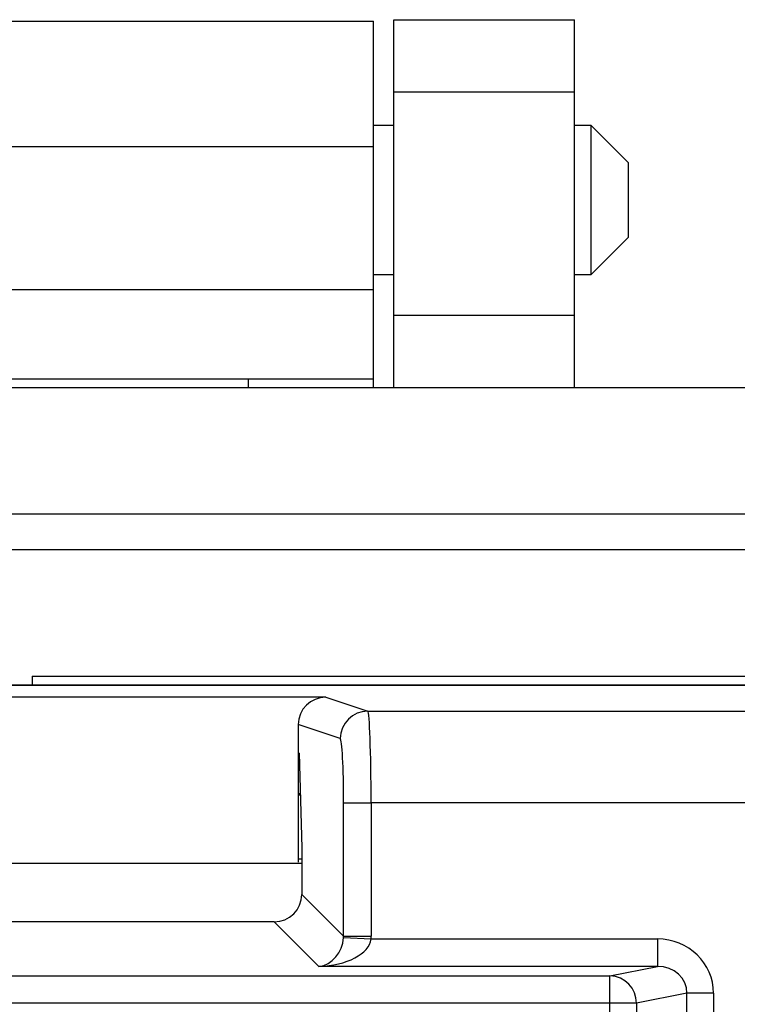
# Model space of a CAD drawing. Units: inches. Extents: x 0.4 to 8, y 0.3 to 10.7.
# Drawn here: x 2.2 to 2.5, y 5.7 to 6 of the extents above; entities that cross this region are included whole.
import ezdxf

# ---------------------------------------------------------------- set-up
doc = ezdxf.new("R2010")
doc.units = ezdxf.units.IN
doc.header["$MEASUREMENT"] = 0

msp = doc.modelspace()

# ---------------------------------------------------------------- linework, layer by layer
at = {"color": 7, "linetype": 'Continuous', "lineweight": 25}
for p, q in [((2.138032411570633, 6.028798425623747), (2.359282882273837, 6.028798425623747)), ((2.359282882273837, 5.983246858126029), (2.359282882273837, 6.028798425623747)), ((2.366704313882209, 6.029324757770206), (2.432370980548874, 6.029324757770206)), ((2.366704313882208, 6.003084757770208), (2.366704313882209, 6.029324757770206)), ((2.432370980548873, 6.003084757770208), (2.432370980548874, 6.029324757770206)), ((2.366704313882208, 6.003084757770208), (2.432370980548873, 6.003084757770208)), ((2.366704313882208, 5.921736115997928), (2.366704313882208, 6.003084757770208)), ((2.432370980548874, 5.921736115997928), (2.432370980548873, 6.003084757770208)), ((2.366704313882208, 5.990839441333059), (2.359282882273837, 5.990839441333059)), ((2.438460305140771, 5.990839441333059), (2.432370980548873, 5.990839441333059)), ((2.452017646922402, 5.977282099551399), (2.438460305140771, 5.99083944133303)), ((2.438460305140771, 5.963724757770054), (2.438460305140771, 5.990839441333058)), ((2.138032411570633, 5.983246858126029), (2.359282882273837, 5.983246858126029)), ((2.359282882273837, 5.931187923842922), (2.359282882273837, 5.983246858126029)), ((2.452017646922402, 5.963724757770055), (2.452017646922402, 5.977282099551401)), ((2.438460305140771, 5.936610074207048), (2.438460305140771, 5.963724757770054)), ((2.452017646922402, 5.95016741598871), (2.452017646922402, 5.963724757770055)), ((2.438460305140771, 5.936610074207077), (2.452017646922402, 5.950167415988707)), ((2.359282882273837, 5.936610074207049), (2.366704313882208, 5.936610074207049)), ((2.432370980548873, 5.936610074207049), (2.438460305140771, 5.936610074207049)), ((2.138032411570633, 5.931187923842922), (2.359282882273837, 5.931187923842922)), ((2.359282882273837, 5.898651089915981), (2.359282882273837, 5.931187923842922)), ((2.432370980548874, 5.921736115997928), (2.366704313882208, 5.921736115997928)), ((2.366704313882208, 5.895500749511422), (2.366704313882208, 5.921736115997928)), ((2.432370980548874, 5.895500749511422), (2.432370980548874, 5.921736115997928)), ((1.24497923156375, 5.895500741252631), (3.252339231563697, 5.895500741252627)), ((2.183583979068354, 5.898651089915981), (2.313731314776119, 5.898651089915981)), ((2.313731314776119, 5.898651089915981), (2.359282882273837, 5.898651089915981)), ((2.313731314776119, 5.898651089915981), (2.313731314776119, 5.895500741252628)), ((2.359282882273837, 5.895500741252628), (2.359282882273837, 5.898651089915981)), ((1.500784309973221, 5.849580772924154), (2.996464327959513, 5.849580772924153)), ((2.996464327959512, 5.836460772924157), (1.500784309973221, 5.836460772924156)), ((2.235215099211048, 5.79051742762602), (2.898081765877733, 5.790517427626014)), ((2.235215099211048, 5.79051742762602), (2.235215099211048, 5.78740742164362)), ((1.873619876657197, 5.78740742164362), (2.623628761275556, 5.78740742164362)), ((2.623337865682531, 5.787116526050593), (1.873910772250222, 5.787116526050593)), ((2.341962229341044, 5.782880763628014), (2.155286408591709, 5.782880763628014)), ((2.341962229341044, 5.782880763628014), (2.357225911914799, 5.777797003659294)), ((2.357225911914799, 5.777797003659294), (2.623337865682531, 5.777797003659294)), ((2.33195765229971, 5.772888375622717), (2.33195765229971, 5.762589062155716)), ((2.347239616567253, 5.767798526707731), (2.33195765229971, 5.772888375622717)), ((2.33195765229971, 5.762589062155716), (2.332237516360264, 5.762495849937705)), ((2.33195765229971, 5.762589062155716), (2.33195765229971, 5.722909554831863)), ((2.33195765229971, 5.762407421643617), (2.33224003210589, 5.762407421643617)), ((2.332237516360264, 5.762495849937705), (2.333215439002503, 5.728121933072011)), ((2.332657292247513, 5.747740754976951), (2.33195765229971, 5.747740754976951)), ((2.33195765229971, 5.74740742164381), (2.332666775432545, 5.74740742164381)), ((2.348441123107018, 5.74446874715408), (2.358427418454564, 5.74446874715408)), ((2.348441123107018, 5.695910246183856), (2.348441123107018, 5.74446874715408)), ((2.358427418454564, 5.74446874715408), (2.358427418454564, 5.695910246183856)), ((2.623337849630156, 5.74446874715408), (2.358427418454564, 5.74446874715408)), ((2.333215439002503, 5.728121933072011), (2.333215439002503, 5.711135930288372)), ((2.33195765229971, 5.72407408831047), (2.333215439002503, 5.72407408831047)), ((2.333215439002503, 5.722407421643619), (2.16403319893025, 5.722407421643619)), ((2.333215439002503, 5.711135930288372), (2.348441123107018, 5.695910246183856)), ((2.323229143654957, 5.701149634940826), (2.174019494277796, 5.701149634940826)), ((2.339448127120267, 5.684930651475517), (2.323229143654957, 5.701149634940826)), ((2.348430120577031, 5.695412273537852), (2.358402767463374, 5.694916946823063)), ((2.348441123107018, 5.695910246183856), (2.358427418454564, 5.695910246183856)), ((2.358402767463374, 5.694916946823063), (2.462539199448839, 5.694916946823063)), ((2.462539199448839, 5.694916946823063), (2.462539199448839, 5.684930651475517)), ((2.462539199448839, 5.684930651475517), (2.339448127120267, 5.684930651475517)), ((2.445288616383993, 5.681556635896057), (2.462539199448839, 5.684930651475517)), ((2.05196002154876, 5.681556635896057), (2.445288616383993, 5.681556635896057)), ((2.445288616383993, 5.671570340548511), (2.445288616383993, 5.681556635896057)), ((2.473304997249942, 5.675160782530903), (2.454947874646884, 5.671570340548511)), ((2.473304997249942, 5.269654060756335), (2.473304997249942, 5.675160782530903)), ((2.482964255512833, 5.675160782530903), (2.473304997249942, 5.675160782530903)), ((2.482964255512833, 5.675160782530903), (2.482964255512833, 5.269654060756335)), ((2.445288616383993, 5.671570340548511), (2.05196002154876, 5.671570340548511)), ((2.445288616383993, 5.273244502738727), (2.445288616383993, 5.671570340548511)), ((2.454947874646884, 5.671570340548511), (2.445288616383993, 5.671570340548511)), ((2.454947874646884, 5.671570340548511), (2.454947874646884, 5.273244502738727))]:
    msp.add_line(p, q, dxfattribs=at)
for centre, radius, start, end in [((2.357242709982186, 5.767793923289514), 0.01000309447417826, 90.09621610793387, 179.9736325149059), ((2.444962168576222, 5.671576265528989), 0.009985707828444218, 359.9660037725098, 88.12658099382682)]:
    msp.add_arc(centre, radius, start, end, dxfattribs=at)
for centre, major_axis, ratio, start_param, end_param in [((2.341971375759689, 5.772879240347574), (0.009502067146544224, -0.003164782046945369), 0.9984778551438346, 1.892760065825542, 3.462643004113827), ((2.357204570271293, 5.74446874715408), (0, 0.03333333333333321), 0.03668544549813037, 4.71238898038469, 6.265732014659851), ((2.347218274923747, 5.74446874715408), (0, 0.02333333333333431), 0.05240777928302196, 4.712388980384691, 6.265732014659726), ((2.323201715542524, 5.711163358400805), (-0.007090462434350188, 0.007090462434351076), 0.9972646886342156, 2.357564018062773, 3.925621289116998), ((2.339448127120267, 5.694916946823063), (0.003719478713258618, 0.00951394289137575), 0.8607594823420631, 3.567927385373892, 5.086363834609021), ((2.339448127120267, 5.694916946823063), (0.01897684593319138, 0.0007232492415942815), 0.5255779210763649, 4.692360730888456, 6.210797180123533), ((2.338399971534606, 5.695965102408724), (0.007129198628990085, -0.00712919862899053), 0.9918460937687418, 0.7344078137080445, 0.7840286355269838), ((2.338399971534606, 5.695965102408724), (-0.01418092486870126, 0.01418092486870037), 0.9972646886342623, 3.876000467297737, 3.925621289116747), ((2.462258731904631, 5.674889499903105), (0.02034651246650121, 0.003979543751743364), 0.9646905641135191, 6.096695382832138, 7.653945753147037), ((2.462258731904631, 5.674889499903105), (0.01087899653977908, 0.002127806560283219), 0.9021093313745344, 6.096695382832122, 7.653945753147081)]:
    msp.add_ellipse(centre, major_axis=major_axis, ratio=ratio, start_param=start_param, end_param=end_param, dxfattribs=at)

doc.saveas('drawing.dxf')
